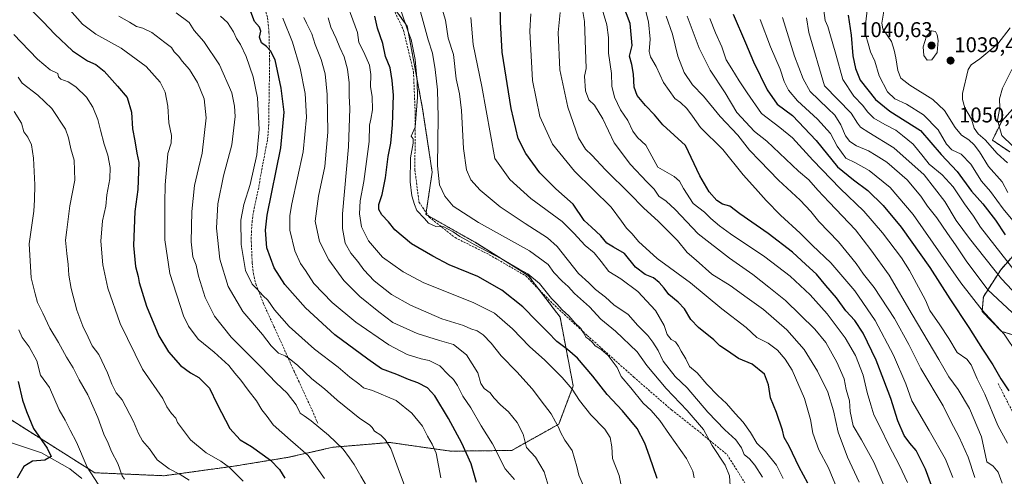
# Model space of a CAD drawing. Units: metres. Extents: x 542710 to 546140, y 4716996 to 4719333.
# Drawn here: x 543451 to 543913, y 4717719 to 4717933 of the extents above; entities that cross this region are included whole.
import ezdxf
from ezdxf.enums import TextEntityAlignment as Align

# ---------------------------------------------------------------- set-up
doc = ezdxf.new("R2010")
doc.units = ezdxf.units.M
doc.header["$MEASUREMENT"] = 0
doc.linetypes.add('TRAZOS', pattern=[0.75, 0.5, -0.25])
doc.linetypes.add('TRAZOSX2', pattern=[1.5, 1, -0.5])
for name, color, linetype, lineweight in [('Arbolado forestal', 92, 'TRAZOS', 0), ('Arbolado forestal CxS', 92, 'Continuous', 0), ('Carátula', 7, 'Continuous', 5), ('Corriente natural lineal', 142, 'Continuous', 13), ('Curva de nivel maestra', 36, 'Continuous', 30), ('Curva de nivel normal', 36, 'Continuous', 0), ('Matorral', 135, 'Continuous', 0), ('Matorral CxS', 135, 'Continuous', 0), ('Punto de cota en terreno', 7, 'Continuous', 0), ('Rótulo de punto de cota en terreno', 19, 'Continuous', 0), ('Senda', 19, 'TRAZOSX2', 0)]:
    doc.layers.add(name, color=color, linetype=linetype, lineweight=lineweight)
doc.styles.add('Arial', font='txt', dxfattribs={"height": 0.2})

# ---------------------------------------------------------------- blocks, each defined once
blk = doc.blocks.new('*U151')
at = {"layer": 'Arbolado forestal CxS', "color": 92, "linetype": 'Continuous', "lineweight": 0}
for points in [[(543446.28, 4717746, 846.25), (543486.52, 4717720.62, 855.44), (543519.03, 4717719.21, 863.33), (543551.96, 4717723.73, 870.72), (543577.31, 4717727.86, 876.99), (543598.21, 4717732.57, 883.93), (543614.31, 4717733.93, 887.78), (543619.54, 4717734.37, 889.12), (543624.87, 4717734.81, 890.21), (543653.52, 4717730.73, 897.55), (543682.1, 4717731.09, 907.45), (543704.17, 4717743.44, 915.17), (543710.91, 4717761.31, 920.46), (543704.74, 4717793.63, 929.01), (543689.86, 4717813.13, 929.58), (543664.86, 4717828.7, 930.78), (543641.81, 4717841.75, 930.21), (543644.77, 4717861.61, 933.72), (543640.27, 4717891.33, 931.52), (543633.07, 4717930.05, 930.38), (543610.57, 4717961.5, 926.64)], [(543925.59, 4717900.79, 1049.31), (543911.89, 4717885.45, 1045.67), (543907.54, 4717876.63, 1042.23), (543915.68, 4717871.08, 1042.74)], [(543925.91, 4717832.12, 1031.48), (543911.42, 4717815.86, 1015.44), (543903.3, 4717803.16, 1007.53), (543902.69, 4717796.31, 1004.43), (543911.78, 4717786.91, 1004.87), (543956.47, 4717773.67, 1018.66)]]:
    blk.add_polyline3d(points, dxfattribs=at)
blk = doc.blocks.new('*U183')
at = {"layer": 'Curva de nivel normal', "color": 36, "linetype": 'Continuous', "lineweight": 0}
blk.add_polyline3d([(543596.04, 4717933.97, 915), (543597.26, 4717929.6, 915), (543599.8, 4717924.37, 915), (543601.49, 4717920.07, 915), (543603.46, 4717915.74, 915), (543605.09, 4717909.96, 915), (543605.9, 4717903.46, 915), (543605.84, 4717897.47, 915), (543606.2, 4717891.5, 915), (543605.54, 4717873.52, 915), (543602.74, 4717842.05, 915), (543602.7, 4717835.24, 915), (543603.96, 4717828.27, 915), (543606.57, 4717823.55, 915), (543609.96, 4717819.7, 915), (543612.64, 4717815.83, 915), (543617.58, 4717810.62, 915), (543625.74, 4717804.17, 915), (543634.65, 4717799.16, 915), (543649.34, 4717792.87, 915), (543659.4, 4717789.75, 915), (543662.94, 4717788.18, 915), (543665.85, 4717787.16, 915), (543668.67, 4717785.31, 915), (543672.37, 4717781.35, 915), (543677.16, 4717775.48, 915), (543684.51, 4717767.98, 915), (543691.67, 4717759.94, 915), (543697.41, 4717752.3, 915), (543700.62, 4717748.22, 915), (543702.64, 4717744.44, 915), (543704.09, 4717742.06, 915), (543704.92, 4717739.66, 915), (543706.99, 4717735.97, 915), (543710.5, 4717731.11, 915), (543712.64, 4717723.6, 915), (543713.58, 4717719.45, 915), (543716.14, 4717713.44, 915)], dxfattribs=at)
blk = doc.blocks.new('*U190')
at = {"layer": 'Curva de nivel normal', "color": 36, "linetype": 'Continuous', "lineweight": 0}
blk.add_polyline3d([(543636.9, 4717945.62, 935), (543642.94, 4717923.63, 935), (543644.84, 4717917.46, 935), (543646.21, 4717909.74, 935), (543647.29, 4717900.22, 935), (543647.53, 4717887.35, 935), (543647.21, 4717864.56, 935), (543648.15, 4717855.73, 935), (543650.66, 4717850.33, 935), (543654.54, 4717845.68, 935), (543666.46, 4717837.98, 935), (543690.44, 4717824.64, 935), (543699.1, 4717818.27, 935), (543701.9, 4717814.56, 935), (543705.72, 4717810.54, 935), (543708.59, 4717808.03, 935), (543711.55, 4717804.76, 935), (543718.53, 4717798.41, 935), (543723.85, 4717792.6, 935), (543730.68, 4717786.97, 935), (543740.86, 4717777.34, 935), (543745.52, 4717770.85, 935), (543754.47, 4717760.06, 935), (543764.4, 4717749.75, 935), (543771.96, 4717740.88, 935), (543776.13, 4717733.46, 935), (543782.18, 4717724.18, 935), (543784.17, 4717719.24, 935), (543784.56, 4717714.47, 935)], dxfattribs=at)
blk = doc.blocks.new('*U198')
at = {"layer": 'Curva de nivel normal', "color": 36, "linetype": 'Continuous', "lineweight": 0}
blk.add_polyline3d([(543474.82, 4717937.77, 880), (543480.76, 4717931.04, 880), (543487.07, 4717926.35, 880), (543498.83, 4717919.78, 880), (543510.58, 4717911.2, 880), (543517.18, 4717903.81, 880), (543519.51, 4717899.14, 880), (543520.17, 4717895.79, 880), (543520.73, 4717892.62, 880), (543521.22, 4717884.76, 880), (543522.55, 4717878.76, 880), (543522.4, 4717875.15, 880), (543520.81, 4717870.3, 880), (543520.27, 4717864.64, 880), (543519.46, 4717855.63, 880), (543519.4, 4717847.18, 880), (543519.39, 4717829.89, 880), (543521.77, 4717814.07, 880), (543528.16, 4717794.2, 880), (543530.44, 4717789.39, 880), (543534.98, 4717783.25, 880), (543542.46, 4717777.24, 880), (543549.35, 4717770.9, 880), (543552.27, 4717767.3, 880), (543555.08, 4717764.06, 880), (543558.46, 4717759.42, 880), (543562.41, 4717754.31, 880), (543564.89, 4717750.18, 880), (543567.38, 4717747.02, 880), (543570.24, 4717743.1, 880), (543578.37, 4717735.96, 880), (543586.6, 4717728.76, 880), (543594.2, 4717717.93, 880)], dxfattribs=at)
blk = doc.blocks.new('*U199')
at = {"layer": 'Curva de nivel normal', "color": 36, "linetype": 'Continuous', "lineweight": 0}
blk.add_polyline3d([(543767.62, 4717718.21, 930), (543767.03, 4717721.41, 930), (543764.01, 4717727.35, 930), (543756.02, 4717738.61, 930), (543751.52, 4717745.18, 930), (543747.48, 4717749.88, 930), (543743.72, 4717753.32, 930), (543737.99, 4717760.39, 930), (543733.35, 4717765.83, 930), (543731.49, 4717769.94, 930), (543729.14, 4717773.1, 930), (543727.34, 4717775.54, 930), (543723.87, 4717778.53, 930), (543721.16, 4717780.14, 930), (543720, 4717781.65, 930), (543718.26, 4717783.29, 930), (543716.78, 4717784.26, 930), (543716.24, 4717785.6, 930), (543715.4, 4717786.7, 930), (543714.41, 4717788.29, 930), (543711.67, 4717790.96, 930), (543708.87, 4717794.19, 930), (543705.72, 4717797.04, 930), (543703.19, 4717799.84, 930), (543700.76, 4717802.41, 930), (543695.08, 4717809.4, 930), (543689.62, 4717813.94, 930), (543685.5, 4717816.16, 930), (543677.31, 4717820.96, 930), (543664.4, 4717827.71, 930), (543660.45, 4717830.1, 930), (543657.78, 4717831.42, 930), (543654.65, 4717833.63, 930), (543651.95, 4717834.97, 930), (543650.16, 4717835.96, 930), (543646.41, 4717836.09, 930), (543643.1, 4717837.74, 930), (543641.2, 4717839.84, 930), (543637.58, 4717843.57, 930), (543636.43, 4717846.45, 930), (543635.19, 4717850.51, 930), (543634.37, 4717857.02, 930), (543634.64, 4717868.38, 930), (543635.81, 4717875.22, 930), (543635.78, 4717877.22, 930), (543634.87, 4717878.46, 930), (543636.77, 4717882.77, 930), (543637.94, 4717896.83, 930), (543637.65, 4717904.07, 930), (543636.79, 4717914.49, 930), (543634.9, 4717923.9, 930), (543633.53, 4717927.47, 930), (543630.38, 4717936.58, 930)], dxfattribs=at)
blk = doc.blocks.new('*U211')
at = {"layer": 'Curva de nivel maestra', "color": 36, "linetype": 'Continuous', "lineweight": 30}
blk.add_polyline3d([(543750.34, 4717717.93, 925), (543746.62, 4717728.42, 925), (543744.56, 4717734.56, 925), (543740.87, 4717741.32, 925), (543733.96, 4717749.73, 925), (543726.9, 4717757.38, 925), (543720.14, 4717765.97, 925), (543712.92, 4717774.29, 925), (543708.31, 4717778.46, 925), (543703.16, 4717782.19, 925), (543698.97, 4717786.62, 925), (543693.88, 4717791.65, 925), (543687.26, 4717798.38, 925), (543677.47, 4717806.23, 925), (543666.22, 4717812.64, 925), (543652.78, 4717818.2, 925), (543645.1, 4717822.18, 925), (543635.03, 4717828.01, 925), (543627.26, 4717834.57, 925), (543624.26, 4717838.24, 925), (543621.12, 4717841.64, 925), (543619.69, 4717844.06, 925), (543619.77, 4717846.51, 925), (543621.3, 4717851.16, 925), (543622.92, 4717858.99, 925), (543624.18, 4717868.89, 925), (543625.32, 4717875.16, 925), (543626.18, 4717883.84, 925), (543626.57, 4717897.74, 925), (543625.96, 4717904.54, 925), (543625.07, 4717910.53, 925), (543622.82, 4717915.79, 925), (543621.64, 4717921.94, 925), (543619.1, 4717929.14, 925), (543617.9, 4717934.81, 925)], dxfattribs=at)
blk = doc.blocks.new('*U214')
at = {"layer": 'Curva de nivel maestra', "color": 36, "linetype": 'Continuous', "lineweight": 30}
blk.add_polyline3d([(543456.77, 4717937.54, 875), (543462.37, 4717932.05, 875), (543467.7, 4717926.26, 875), (543476.02, 4717918.45, 875), (543483.16, 4717913.77, 875), (543487, 4717912.06, 875), (543490.84, 4717908.94, 875), (543497.2, 4717901.94, 875), (543501.64, 4717896.7, 875), (543503.73, 4717889.79, 875), (543504.18, 4717881.92, 875), (543505.28, 4717876.33, 875), (543506.3, 4717870.51, 875), (543507.2, 4717866.11, 875), (543506.66, 4717853.44, 875), (543505.24, 4717843.14, 875), (543504.65, 4717827.18, 875), (543505.55, 4717817.41, 875), (543506.88, 4717812.69, 875), (543507.33, 4717809.82, 875), (543510.76, 4717798.74, 875), (543516.61, 4717784.91, 875), (543521.02, 4717777.28, 875), (543526.73, 4717770.86, 875), (543531.48, 4717767.41, 875), (543535.37, 4717765.35, 875), (543540.37, 4717760.35, 875), (543543.85, 4717752.82, 875), (543549.86, 4717741.44, 875), (543554.71, 4717736.09, 875), (543560.06, 4717732.86, 875), (543569, 4717726.52, 875), (543573.15, 4717722.07, 875), (543575.6, 4717718.15, 875)], dxfattribs=at)
blk = doc.blocks.new('5PATER')
at = {"layer": 'Carátula', "linetype": 'Continuous', "lineweight": 5}
h = blk.add_hatch(color=250, dxfattribs=at)
edge = h.paths.add_edge_path()
edge.add_ellipse((0, 0.01), major_axis=(-1.33, -1.34), ratio=0.999422, start_angle=0, end_angle=360)

msp = doc.modelspace()

# ---------------------------------------------------------------- linework, layer by layer
at = {"layer": 'Arbolado forestal', "color": 92, "linetype": 'TRAZOS', "lineweight": 0}
for points in [[(543694.91, 4717806.52, 929.38), (543689.86, 4717813.14, 929.58), (543664.86, 4717828.7, 930.78), (543642.97, 4717841.09, 930.19), (543641.81, 4717841.75, 930.21), (543641.94, 4717842.62, 930.43), (543644.77, 4717861.61, 933.72), (543640.27, 4717891.33, 931.52), (543633.07, 4717930.05, 930.38), (543625.36, 4717940.83, 928.64), (543617.38, 4717951.98, 927.69), (543615.76, 4717954.24, 927.37), (543610.57, 4717961.5, 926.64), (543589.37, 4717985.52, 925.03), (543576.8, 4717994.04, 924.41), (543576.75, 4717994.11, 924.43), (543559.15, 4718021.7, 923.55)], [(543694.91, 4717806.52, 929.38), (543689.86, 4717813.14, 929.58), (543664.86, 4717828.7, 930.78), (543642.97, 4717841.09, 930.19), (543641.81, 4717841.75, 930.21), (543641.94, 4717842.62, 930.43), (543644.77, 4717861.61, 933.72), (543640.27, 4717891.33, 931.52), (543633.07, 4717930.05, 930.38), (543625.36, 4717940.83, 928.64), (543617.38, 4717951.98, 927.69), (543615.76, 4717954.24, 927.37), (543610.57, 4717961.5, 926.64), (543589.37, 4717985.52, 925.03), (543576.8, 4717994.04, 924.41), (543576.75, 4717994.11, 924.43), (543559.15, 4718021.7, 923.55)], [(543925.59, 4717900.79, 1049.31), (543911.89, 4717885.45, 1045.67), (543907.54, 4717876.63, 1042.23), (543915.68, 4717871.08, 1042.74)], [(543925.91, 4717832.12, 1031.48), (543911.42, 4717815.86, 1015.44), (543903.3, 4717803.16, 1007.53), (543902.69, 4717796.31, 1004.43), (543911.78, 4717786.91, 1004.87), (543956.47, 4717773.67, 1018.66)], [(543446.28, 4717746.01, 846.25), (543486.51, 4717720.62, 855.44), (543519.03, 4717719.21, 863.33), (543551.96, 4717723.73, 870.72), (543577.31, 4717727.86, 876.99), (543598.21, 4717732.57, 883.93), (543614.31, 4717733.93, 887.78), (543619.53, 4717734.37, 889.12), (543624.87, 4717734.81, 890.21), (543653.52, 4717730.73, 897.55), (543682.1, 4717731.09, 907.45), (543704.17, 4717743.44, 915.17), (543710.91, 4717761.31, 920.46), (543704.74, 4717793.63, 929.01), (543694.91, 4717806.52, 929.38)], [(543446.28, 4717746.01, 846.25), (543486.51, 4717720.62, 855.44), (543519.03, 4717719.21, 863.33), (543551.96, 4717723.73, 870.72), (543577.31, 4717727.86, 876.99), (543598.21, 4717732.57, 883.93), (543614.31, 4717733.93, 887.78), (543619.53, 4717734.37, 889.12), (543624.87, 4717734.81, 890.21), (543653.52, 4717730.73, 897.55), (543682.1, 4717731.09, 907.45), (543704.17, 4717743.44, 915.17), (543710.91, 4717761.31, 920.46), (543704.74, 4717793.63, 929.01), (543694.91, 4717806.52, 929.38)]]:
    msp.add_polyline3d(points, dxfattribs=at)
at = {"layer": 'Arbolado forestal CxS', "color": 92, "linetype": 'Continuous', "lineweight": 0}
msp.add_polyline3d([(543610.57, 4717961.5, 926.64), (543633.07, 4717930.05, 930.38), (543640.27, 4717891.33, 931.52), (543644.77, 4717861.61, 933.72), (543641.81, 4717841.75, 930.21), (543664.86, 4717828.7, 930.78), (543689.86, 4717813.13, 929.58), (543704.74, 4717793.63, 929.01), (543710.91, 4717761.31, 920.46), (543704.17, 4717743.44, 915.17), (543682.1, 4717731.09, 907.45), (543653.52, 4717730.73, 897.55), (543624.87, 4717734.81, 890.21), (543619.54, 4717734.37, 889.12), (543614.31, 4717733.93, 887.78), (543598.21, 4717732.57, 883.93), (543577.31, 4717727.86, 876.99), (543551.96, 4717723.73, 870.72), (543519.03, 4717719.21, 863.33), (543486.52, 4717720.62, 855.44), (543446.28, 4717746, 846.25)], dxfattribs=at)
at = {"layer": 'Corriente natural lineal', "color": 142, "linetype": 'Continuous', "lineweight": 13}
msp.add_polyline3d([(543480.46, 4717717.98, 853.21), (543474.77, 4717722.46, 852.33), (543461.49, 4717729.92, 849.23), (543445.16, 4717735.5, 845.45)], dxfattribs=at)
at = {"layer": 'Curva de nivel maestra', "color": 36, "linetype": 'Continuous', "lineweight": 30}
for points in [[(543880.69, 4717709.97, 975), (543876.18, 4717722.28, 975), (543871.7, 4717731.01, 975), (543868.77, 4717734.5, 975), (543866.16, 4717738.14, 975), (543863.12, 4717745.01, 975), (543859.95, 4717755.42, 975), (543856.53, 4717764.09, 975), (543853.08, 4717773.42, 975), (543846.98, 4717786.08, 975), (543842.99, 4717792.07, 975), (543838.8, 4717796.52, 975), (543834.48, 4717802.72, 975), (543829.46, 4717808.52, 975), (543825.02, 4717813.82, 975), (543819.99, 4717818.3, 975), (543813.71, 4717824.05, 975), (543802.42, 4717832.85, 975), (543789.14, 4717842, 975), (543784.32, 4717845.61, 975), (543781.01, 4717846.65, 975), (543778.2, 4717848.28, 975), (543774.64, 4717852.34, 975), (543770.31, 4717859.9, 975), (543763.56, 4717874.08, 975), (543752.94, 4717883.76, 975), (543749.04, 4717888.47, 975), (543744.8, 4717892.94, 975), (543740.98, 4717897.61, 975), (543739.53, 4717901.46, 975), (543739.26, 4717907.5, 975), (543738.48, 4717912.05, 975), (543737.37, 4717915.99, 975), (543738.5, 4717921.05, 975), (543737.63, 4717931.31, 975), (543731.93, 4717946.38, 975)], [(543665.54, 4717716.07, 900), (543663.05, 4717724.79, 900), (543658.73, 4717734.5, 900), (543652.48, 4717746.08, 900), (543646.02, 4717756.68, 900), (543642.52, 4717760.5, 900), (543638.02, 4717762.82, 900), (543633.67, 4717764.38, 900), (543628.15, 4717766.75, 900), (543620.98, 4717769.33, 900), (543614.58, 4717773.85, 900), (543599.13, 4717785.34, 900), (543585.3, 4717797.92, 900), (543575.62, 4717808.92, 900), (543570.72, 4717816.71, 900), (543567.18, 4717826.08, 900), (543566.53, 4717834.33, 900), (543567.44, 4717841.41, 900), (543573.78, 4717873.07, 900), (543575.28, 4717889.68, 900), (543574, 4717900.98, 900), (543571.06, 4717914.24, 900), (543568.89, 4717918.45, 900), (543567.13, 4717920.53, 900), (543564.7, 4717922.3, 900), (543563.84, 4717924.88, 900), (543564.43, 4717927.75, 900), (543563.74, 4717929.65, 900), (543561.5, 4717932.3, 900), (543559.65, 4717936.74, 900)], [(543821, 4717715.71, 950), (543816.91, 4717723.29, 950), (543812.15, 4717733.08, 950), (543809.83, 4717737.17, 950), (543809.05, 4717740.56, 950), (543806.32, 4717748.84, 950), (543803.42, 4717755.78, 950), (543802.56, 4717761.9, 950), (543800.58, 4717766.92, 950), (543794.87, 4717771.54, 950), (543788.49, 4717774.16, 950), (543783.27, 4717777.86, 950), (543779.67, 4717780.13, 950), (543776.81, 4717783.01, 950), (543769.69, 4717788.74, 950), (543766.15, 4717792.47, 950), (543763.08, 4717797.45, 950), (543760.15, 4717800.65, 950), (543755.8, 4717804.16, 950), (543753.58, 4717807.16, 950), (543751.22, 4717809.93, 950), (543748.54, 4717812, 950), (543744.67, 4717813.59, 950), (543740.1, 4717817.02, 950), (543735.01, 4717823.43, 950), (543729.79, 4717826.43, 950), (543726.75, 4717828.37, 950), (543723.81, 4717831.78, 950), (543719.42, 4717835.74, 950), (543716.03, 4717839.01, 950), (543710.95, 4717846.6, 950), (543702.82, 4717853.81, 950), (543695.26, 4717861.25, 950), (543688.67, 4717870.32, 950), (543685.15, 4717877.46, 950), (543681.85, 4717891.49, 950), (543677.52, 4717917.82, 950), (543676.84, 4717932.19, 950), (543676.59, 4717940.78, 950)], [(543785.86, 4717935.67, 1000), (543791.68, 4717922.33, 1000), (543795.44, 4717913.43, 1000), (543801.88, 4717900.2, 1000), (543806.64, 4717893.56, 1000), (543813.72, 4717888.11, 1000), (543824.83, 4717876.42, 1000), (543834.8, 4717864.14, 1000), (543842.45, 4717858.06, 1000), (543849.05, 4717853.02, 1000), (543856.37, 4717845.94, 1000), (543864.75, 4717835.74, 1000), (543878.14, 4717816.82, 1000), (543887.55, 4717802.14, 1000), (543896.52, 4717788.81, 1000), (543902.92, 4717778.63, 1000), (543907.75, 4717771.25, 1000), (543911.47, 4717764.68, 1000), (543915.31, 4717759.05, 1000)], [(543839.85, 4717935.21, 1025), (543841.24, 4717925.92, 1025), (543842.08, 4717916.14, 1025), (543843.36, 4717910.25, 1025), (543845.52, 4717904.81, 1025), (543852.63, 4717895.68, 1025), (543859.47, 4717890.28, 1025), (543873.85, 4717881.17, 1025), (543883.45, 4717869.86, 1025), (543891.02, 4717861.95, 1025), (543897.71, 4717852.72, 1025), (543903, 4717846.83, 1025), (543908.94, 4717839.04, 1025), (543913.56, 4717832.22, 1025)], [(543450.55, 4717763.43, 850), (543452.65, 4717754.68, 850), (543454.43, 4717749.35, 850), (543457.69, 4717741.39, 850), (543464.2, 4717732.16, 850), (543466.1, 4717728.2, 850), (543463.08, 4717726.49, 850), (543457.34, 4717726.04, 850), (543453.16, 4717723.49, 850), (543450.03, 4717718.04, 850)]]:
    msp.add_polyline3d(points, dxfattribs=at)
at = {"layer": 'Curva de nivel normal', "color": 36, "linetype": 'Continuous', "lineweight": 0}
for points in [[(543602.64, 4717946.35, 920), (543609.74, 4717927.04, 920), (543610.29, 4717922.47, 920), (543612.69, 4717917.83, 920), (543615.4, 4717911.79, 920), (543616.03, 4717907.37, 920), (543615.86, 4717901.59, 920), (543616.54, 4717897.17, 920), (543616.75, 4717890.84, 920), (543616.02, 4717886.43, 920), (543615.31, 4717883.62, 920), (543615.27, 4717875.93, 920), (543612.76, 4717857.3, 920), (543611.03, 4717848.11, 920), (543610.7, 4717842.09, 920), (543611.69, 4717836.01, 920), (543614.85, 4717829.4, 920), (543621.4, 4717821.71, 920), (543631.23, 4717814.88, 920), (543640.92, 4717809.67, 920), (543664.04, 4717800.44, 920), (543674.02, 4717795.48, 920), (543682.5, 4717788.13, 920), (543690.46, 4717779.82, 920), (543697.55, 4717773.44, 920), (543705.76, 4717765.34, 920), (543710.42, 4717759.82, 920), (543713.86, 4717754.48, 920), (543719.21, 4717747.71, 920), (543725.67, 4717741.09, 920), (543728.19, 4717737.22, 920), (543729.04, 4717732.78, 920), (543729.32, 4717727.26, 920), (543732.52, 4717719.35, 920), (543733.74, 4717713.1, 920)], [(543648.44, 4717941.18, 940), (543650.94, 4717932.86, 940), (543652.33, 4717924.52, 940), (543654.76, 4717916.74, 940), (543656, 4717905.4, 940), (543657.62, 4717898.35, 940), (543658.5, 4717890.53, 940), (543659.4, 4717872.7, 940), (543660.85, 4717862.77, 940), (543662.88, 4717858.08, 940), (543667.2, 4717853.23, 940), (543676.65, 4717845.38, 940), (543688.4, 4717837.53, 940), (543698.92, 4717830.75, 940), (543703.36, 4717826.68, 940), (543713.46, 4717814.11, 940), (543718.24, 4717809.66, 940), (543721.37, 4717806.58, 940), (543726.09, 4717802.97, 940), (543729.9, 4717799.42, 940), (543736.63, 4717794.84, 940), (543741.23, 4717789.76, 940), (543745.95, 4717785, 940), (543748.24, 4717781.86, 940), (543750.77, 4717778.02, 940), (543753.13, 4717772.99, 940), (543758.66, 4717765.84, 940), (543764.4, 4717760.39, 940), (543774.04, 4717748.96, 940), (543782.01, 4717740.72, 940), (543787.11, 4717736.09, 940), (543789.82, 4717732.23, 940), (543791.16, 4717729.16, 940), (543793.58, 4717727.07, 940), (543796.06, 4717724.21, 940), (543799.76, 4717718.58, 940)], [(543849.33, 4717941.65, 1030), (543848.18, 4717932.17, 1030), (543848.14, 4717925.66, 1030), (543849.32, 4717921.92, 1030), (543850.4, 4717918.07, 1030), (543852.34, 4717913.6, 1030), (543854.49, 4717906.85, 1030), (543858.34, 4717899.24, 1030), (543861.76, 4717896.06, 1030), (543867.29, 4717893.54, 1030), (543875.28, 4717888.51, 1030), (543882.16, 4717881.4, 1030), (543886.05, 4717874.76, 1030), (543888.52, 4717872.07, 1030), (543892.83, 4717869.98, 1030), (543897.36, 4717865.37, 1030), (543902.39, 4717857.4, 1030), (543906.59, 4717852.6, 1030), (543912.6, 4717844.39, 1030), (543921.85, 4717833.33, 1030)], [(543845.1, 4717716.15, 960), (543839.52, 4717727.91, 960), (543835.13, 4717739.65, 960), (543833.04, 4717749.73, 960), (543830.31, 4717758.42, 960), (543825.52, 4717768.2, 960), (543819.24, 4717778.41, 960), (543811.07, 4717787.73, 960), (543800.2, 4717797.23, 960), (543792.48, 4717802.73, 960), (543784.58, 4717808.51, 960), (543775.93, 4717813.73, 960), (543768.62, 4717820.27, 960), (543764.33, 4717823.98, 960), (543759.85, 4717829.5, 960), (543750.88, 4717838.54, 960), (543743.94, 4717844.86, 960), (543737.46, 4717851.52, 960), (543726.1, 4717862.69, 960), (543719.65, 4717869.63, 960), (543716.69, 4717872.34, 960), (543713.44, 4717877.76, 960), (543708.45, 4717892.09, 960), (543704.66, 4717909.66, 960), (543703.84, 4717927.17, 960), (543704.8, 4717936.46, 960)], [(543857.16, 4717713.24, 965), (543851.95, 4717725.59, 965), (543846.11, 4717736.08, 965), (543842.17, 4717742.56, 965), (543840.81, 4717749.31, 965), (543840.43, 4717754.36, 965), (543838.94, 4717759.62, 965), (543837.96, 4717764.72, 965), (543834.62, 4717772.48, 965), (543829.35, 4717781.64, 965), (543824.2, 4717788.04, 965), (543810.5, 4717801.45, 965), (543802.65, 4717807.59, 965), (543795.23, 4717813.56, 965), (543784.16, 4717821.2, 965), (543769.56, 4717832.63, 965), (543758.77, 4717844.12, 965), (543754.47, 4717848.04, 965), (543751.03, 4717850.3, 965), (543748.92, 4717853.68, 965), (543745.49, 4717857.09, 965), (543737.86, 4717865.18, 965), (543730.08, 4717875.4, 965), (543724.74, 4717886.67, 965), (543720.92, 4717893.06, 965), (543718.22, 4717895.48, 965), (543716.62, 4717899.76, 965), (543716.2, 4717906.68, 965), (543716.98, 4717910.29, 965), (543716.14, 4717932.31, 965), (543715.19, 4717938.88, 965)], [(543867.77, 4717716.01, 970), (543863.94, 4717724.09, 970), (543858.94, 4717733.54, 970), (543855.11, 4717741.72, 970), (543851.85, 4717747.77, 970), (543850.52, 4717752.45, 970), (543848.76, 4717758.32, 970), (543846.95, 4717766.39, 970), (543843.33, 4717775.56, 970), (543838.5, 4717783.96, 970), (543830.03, 4717795.17, 970), (543822.04, 4717804.06, 970), (543812.71, 4717812.8, 970), (543800.85, 4717821.92, 970), (543784.73, 4717832.61, 970), (543779.58, 4717836.51, 970), (543775.5, 4717839.85, 970), (543772.55, 4717842.81, 970), (543767.25, 4717846.85, 970), (543762.7, 4717853.9, 970), (543760.79, 4717857.38, 970), (543758.32, 4717859.57, 970), (543750.67, 4717863.99, 970), (543745.02, 4717874.28, 970), (543741.08, 4717877.86, 970), (543738.87, 4717880.81, 970), (543736.51, 4717885.85, 970), (543733.16, 4717890.82, 970), (543730.22, 4717896.86, 970), (543728.99, 4717901.97, 970), (543728.9, 4717907.87, 970), (543727.39, 4717917.37, 970), (543727.39, 4717924.7, 970), (543726.64, 4717930.72, 970), (543724.43, 4717938.11, 970)], [(543888.97, 4717718.43, 980), (543885.48, 4717726.94, 980), (543877.82, 4717740.45, 980), (543869.75, 4717754.32, 980), (543867, 4717762.34, 980), (543861.21, 4717775.71, 980), (543852.57, 4717791.96, 980), (543843.08, 4717805.94, 980), (543831.68, 4717819.02, 980), (543823.17, 4717827.17, 980), (543817.39, 4717832.97, 980), (543808.12, 4717841.45, 980), (543801.34, 4717848.28, 980), (543796.46, 4717853.92, 980), (543790.65, 4717860.34, 980), (543781.02, 4717872.27, 980), (543770.61, 4717882.58, 980), (543766.94, 4717887.93, 980), (543764.28, 4717891.53, 980), (543761.28, 4717894.25, 980), (543758.57, 4717896.21, 980), (543753.23, 4717903.73, 980), (543749.75, 4717911.16, 980), (543747.16, 4717915.66, 980), (543746.59, 4717918.23, 980), (543746.99, 4717924, 980), (543746.27, 4717932.07, 980), (543744.83, 4717937.6, 980)], [(543828.49, 4717937.41, 1020), (543829.04, 4717932.72, 1020), (543830.33, 4717930, 1020), (543831.3, 4717926.62, 1020), (543834.02, 4717917.01, 1020), (543837.32, 4717905.06, 1020), (543842.51, 4717897.23, 1020), (543846.78, 4717892.86, 1020), (543848.88, 4717889.87, 1020), (543851.92, 4717886.91, 1020), (543857.1, 4717883.93, 1020), (543862.25, 4717881.36, 1020), (543865.43, 4717878.75, 1020), (543870.35, 4717874.79, 1020), (543875.09, 4717869, 1020), (543877.89, 4717865.38, 1020), (543884.01, 4717860.33, 1020), (543889.06, 4717854.74, 1020), (543894.41, 4717846.73, 1020), (543898.62, 4717841, 1020), (543901.93, 4717835.86, 1020), (543918.25, 4717815.01, 1020)], [(543856.7, 4717938.02, 1035), (543855.73, 4717931.52, 1035), (543856.19, 4717928.84, 1035), (543860.18, 4717922.83, 1035), (543861.46, 4717918.86, 1035), (543862.23, 4717915.23, 1035), (543863.19, 4717909.26, 1035), (543864.53, 4717905.75, 1035), (543868.8, 4717902.37, 1035), (543879.52, 4717895.74, 1035), (543885.02, 4717890.52, 1035), (543890.03, 4717882.52, 1035), (543893.07, 4717878.94, 1035), (543896.47, 4717876.75, 1035), (543899.04, 4717874.44, 1035), (543901.4, 4717871.14, 1035), (543905.67, 4717864.19, 1035), (543912.16, 4717857.14, 1035), (543914.73, 4717852.02, 1035)], [(543613.89, 4717714.51, 885), (543611.24, 4717718.98, 885), (543608.22, 4717724.54, 885), (543605.98, 4717727.63, 885), (543602.95, 4717731.64, 885), (543596.14, 4717738.24, 885), (543588.08, 4717744.93, 885), (543584.76, 4717747.31, 885), (543582.86, 4717748.59, 885), (543581.02, 4717752.41, 885), (543576.69, 4717757.88, 885), (543571.52, 4717762.84, 885), (543564.53, 4717770.17, 885), (543550.52, 4717784.23, 885), (543542.69, 4717794.03, 885), (543538.36, 4717802.75, 885), (543535.21, 4717812.75, 885), (543534.1, 4717818.01, 885), (543532.57, 4717821.93, 885), (543531.79, 4717828.92, 885), (543532, 4717843.22, 885), (543533.31, 4717855.41, 885), (543535.18, 4717863.29, 885), (543536.95, 4717870.58, 885), (543538.69, 4717887.16, 885), (543537.76, 4717895.96, 885), (543534.76, 4717903.7, 885), (543530.92, 4717909.76, 885), (543527.56, 4717913.67, 885), (543525.99, 4717915.82, 885), (543523.74, 4717918.02, 885), (543522.45, 4717920.03, 885), (543519.41, 4717922.38, 885), (543513.25, 4717927.1, 885), (543509, 4717929.16, 885), (543506.1, 4717929.94, 885), (543502.73, 4717932.02, 885), (543497.75, 4717934.7, 885)], [(543632.58, 4717712.57, 890), (543629.85, 4717719.6, 890), (543625.36, 4717732.05, 890), (543622.77, 4717736.18, 890), (543620.64, 4717738.24, 890), (543617.68, 4717740.11, 890), (543616.56, 4717741.83, 890), (543615.32, 4717743.03, 890), (543610.87, 4717746.06, 890), (543600.24, 4717754.61, 890), (543594.26, 4717759.91, 890), (543588.32, 4717764.65, 890), (543581.54, 4717771.1, 890), (543577.83, 4717774.01, 890), (543575.86, 4717775.38, 890), (543572.68, 4717776.66, 890), (543569.19, 4717780.17, 890), (543565.18, 4717785.51, 890), (543556.01, 4717796.32, 890), (543549, 4717807.97, 890), (543545.17, 4717820.8, 890), (543543.56, 4717835.32, 890), (543544.28, 4717846.76, 890), (543546.89, 4717859.91, 890), (543550.73, 4717874.37, 890), (543552.39, 4717887.74, 890), (543552.08, 4717892.57, 890), (543550.75, 4717898.84, 890), (543545.04, 4717912, 890), (543537.67, 4717922.96, 890), (543533.14, 4717928.09, 890), (543530.81, 4717931.76, 890), (543524.68, 4717936.35, 890)], [(543648.83, 4717718.17, 895), (543646.56, 4717729.86, 895), (543644.8, 4717734.02, 895), (543642.54, 4717737.83, 895), (543640.17, 4717742.46, 895), (543635.23, 4717748.54, 895), (543627.82, 4717754.47, 895), (543616.82, 4717759.19, 895), (543612.6, 4717760.44, 895), (543610.32, 4717762.35, 895), (543606.18, 4717765.5, 895), (543600.71, 4717770.2, 895), (543589.63, 4717778.61, 895), (543577.72, 4717789.19, 895), (543570.88, 4717797.05, 895), (543567.7, 4717801.5, 895), (543565.5, 4717803.67, 895), (543562.58, 4717806.88, 895), (543560.38, 4717809.01, 895), (543557.26, 4717815.56, 895), (543555.12, 4717827.75, 895), (543555.03, 4717839.13, 895), (543556.35, 4717846.5, 895), (543559.32, 4717855.75, 895), (543562.49, 4717869.79, 895), (543563.65, 4717881.61, 895), (543562.89, 4717896.47, 895), (543560.83, 4717906.26, 895), (543557.56, 4717915.83, 895), (543554.79, 4717921.52, 895), (543552.98, 4717924.3, 895), (543551.52, 4717927.47, 895), (543548.8, 4717931.76, 895), (543545.48, 4717934.77, 895)], [(543683.4, 4717717.39, 905), (543678.94, 4717722.53, 905), (543673.01, 4717734.23, 905), (543667.71, 4717742.69, 905), (543662.83, 4717751.11, 905), (543659.11, 4717756.5, 905), (543656.62, 4717761.52, 905), (543654.7, 4717764.4, 905), (543652.33, 4717766.71, 905), (543648.41, 4717770.83, 905), (543643.38, 4717773.26, 905), (543639.52, 4717774.1, 905), (543632.99, 4717776.12, 905), (543624.5, 4717780.63, 905), (543608.96, 4717791.22, 905), (543597.84, 4717800.41, 905), (543589.25, 4717809.41, 905), (543585.35, 4717815.44, 905), (543582.93, 4717818.81, 905), (543580.42, 4717824.72, 905), (543578.06, 4717834.36, 905), (543577.98, 4717841.34, 905), (543578.88, 4717846.74, 905), (543584.19, 4717871.21, 905), (543585.83, 4717887.4, 905), (543585.12, 4717898.47, 905), (543582.9, 4717910.43, 905), (543579.28, 4717922.57, 905), (543574.77, 4717933.9, 905)], [(543584.58, 4717934.1, 910), (543585.88, 4717931.44, 910), (543588.33, 4717926.44, 910), (543589.82, 4717921.41, 910), (543592.64, 4717914.4, 910), (543594.6, 4717907.72, 910), (543595.58, 4717897.98, 910), (543595.88, 4717880.38, 910), (543594.41, 4717864.33, 910), (543591.39, 4717850.42, 910), (543589.94, 4717838.55, 910), (543591.88, 4717829.11, 910), (543596.27, 4717820.47, 910), (543603.26, 4717810.79, 910), (543610.82, 4717803.22, 910), (543619.67, 4717796.04, 910), (543626.34, 4717791.13, 910), (543637.75, 4717785.96, 910), (543648.17, 4717782.68, 910), (543654.81, 4717780.76, 910), (543660.83, 4717776, 910), (543666.12, 4717767.49, 910), (543667.63, 4717762.48, 910), (543669.21, 4717760.09, 910), (543671.98, 4717758.09, 910), (543673.63, 4717755.77, 910), (543676.82, 4717752.41, 910), (543680.51, 4717749.16, 910), (543684.55, 4717744.2, 910), (543687.37, 4717738.7, 910), (543689.08, 4717732.41, 910), (543693.3, 4717727.96, 910), (543697.31, 4717720.98, 910), (543699.58, 4717713.24, 910)], [(543662.96, 4717934.17, 945), (543664.06, 4717921.46, 945), (543668.12, 4717901.86, 945), (543674.14, 4717868.08, 945), (543681.11, 4717858.15, 945), (543691.06, 4717849.18, 945), (543705.76, 4717838.4, 945), (543711.19, 4717832.94, 945), (543716.52, 4717827.15, 945), (543720.7, 4717823.71, 945), (543724.1, 4717819.78, 945), (543727.55, 4717814.96, 945), (543733.18, 4717811.5, 945), (543741.23, 4717805.6, 945), (543749.49, 4717796.66, 945), (543753.53, 4717789.74, 945), (543754.96, 4717785.46, 945), (543756.79, 4717783.15, 945), (543758.84, 4717781.96, 945), (543760.37, 4717779.98, 945), (543761.48, 4717777.72, 945), (543763.71, 4717774.09, 945), (543765.49, 4717770.44, 945), (543768.99, 4717767.48, 945), (543773.66, 4717762.15, 945), (543778.73, 4717756.83, 945), (543782.82, 4717753.09, 945), (543786.82, 4717748.48, 945), (543790.7, 4717744.39, 945), (543794.14, 4717739.56, 945), (543796.96, 4717734.51, 945), (543801.05, 4717730.55, 945), (543806.19, 4717724.23, 945), (543809.35, 4717717.98, 945)], [(543834.73, 4717713, 955), (543830.67, 4717722.88, 955), (543826.07, 4717731.32, 955), (543823.25, 4717739.26, 955), (543822.2, 4717745.54, 955), (543819.46, 4717755.47, 955), (543813.63, 4717768.7, 955), (543810.31, 4717773.94, 955), (543806.74, 4717778.07, 955), (543802.38, 4717781.37, 955), (543797.06, 4717784.13, 955), (543792.04, 4717788.82, 955), (543780.55, 4717797.53, 955), (543765.91, 4717809.63, 955), (543750.33, 4717821.16, 955), (543741.56, 4717829.12, 955), (543738.55, 4717832.62, 955), (543735.87, 4717835.28, 955), (543733.6, 4717838.62, 955), (543728.73, 4717845.18, 955), (543711.45, 4717862.14, 955), (543701.16, 4717874.74, 955), (543695.21, 4717887.77, 955), (543691.76, 4717904.66, 955), (543690.55, 4717927.74, 955), (543691.02, 4717935.9, 955)], [(543754.5, 4717934.72, 985), (543757.42, 4717926.4, 985), (543759.98, 4717915.96, 985), (543763.02, 4717908.33, 985), (543766.92, 4717902.56, 985), (543771.96, 4717897.28, 985), (543779.87, 4717887.65, 985), (543788.1, 4717878.96, 985), (543793.59, 4717871.9, 985), (543798.52, 4717866.89, 985), (543807.14, 4717857.88, 985), (543817.39, 4717848.45, 985), (543822.37, 4717843.13, 985), (543826.07, 4717838.53, 985), (543835.36, 4717828.9, 985), (543843.56, 4717818.73, 985), (543847.02, 4717813.82, 985), (543852.03, 4717807.44, 985), (543861.64, 4717792.91, 985), (543868.38, 4717780.82, 985), (543873.99, 4717769.52, 985), (543884.36, 4717752.03, 985), (543887.86, 4717745.04, 985), (543891.95, 4717737.3, 985), (543896.14, 4717727.98, 985), (543899.35, 4717718.42, 985)], [(543764.4, 4717934.77, 990), (543770, 4717919.69, 990), (543775.22, 4717909.39, 990), (543782.18, 4717898.88, 990), (543787.69, 4717889.58, 990), (543795.98, 4717880.65, 990), (543801.67, 4717876.21, 990), (543816.63, 4717862.08, 990), (543821.39, 4717858.05, 990), (543825.59, 4717853.1, 990), (543831.04, 4717847.57, 990), (543843.29, 4717834.49, 990), (543850.5, 4717825.23, 990), (543859.13, 4717813.29, 990), (543869.88, 4717794.8, 990), (543882.4, 4717773.73, 990), (543887.11, 4717765.66, 990), (543891.54, 4717759.73, 990), (543896.82, 4717750.76, 990), (543902.46, 4717737.42, 990), (543904.96, 4717725.68, 990), (543907.96, 4717723.64, 990), (543910.2, 4717720.96, 990), (543912.17, 4717715.66, 990)], [(543775.03, 4717933.67, 995), (543777.58, 4717926.89, 995), (543780.69, 4717920.34, 995), (543782.59, 4717914.24, 995), (543785.35, 4717910, 995), (543788.68, 4717904.47, 995), (543792.51, 4717898.76, 995), (543799.3, 4717889.16, 995), (543807.84, 4717882.58, 995), (543813.73, 4717877.64, 995), (543823.24, 4717867.24, 995), (543836.2, 4717853.93, 995), (543847.2, 4717843.25, 995), (543856.02, 4717833.18, 995), (543864.88, 4717821.41, 995), (543868.69, 4717815.52, 995), (543876.17, 4717801.5, 995), (543878.18, 4717796.68, 995), (543882.83, 4717790, 995), (543887.14, 4717783.58, 995), (543891.04, 4717776.99, 995), (543895.56, 4717773.91, 995), (543897.63, 4717771.31, 995), (543900.43, 4717764.72, 995), (543903.98, 4717757.4, 995), (543910.1, 4717742.8, 995), (543914.59, 4717734.43, 995)], [(543798.58, 4717933.21, 1005), (543803.43, 4717920.43, 1005), (543807.96, 4717909.88, 1005), (543809.83, 4717904.17, 1005), (543811.86, 4717900.07, 1005), (543816.07, 4717895.02, 1005), (543825.42, 4717886.44, 1005), (543831.63, 4717879.68, 1005), (543834.77, 4717873.82, 1005), (543838.76, 4717868.11, 1005), (543843.33, 4717866.06, 1005), (543849.77, 4717862.41, 1005), (543859.53, 4717854.44, 1005), (543870.41, 4717841.74, 1005), (543892.74, 4717809.7, 1005), (543902.71, 4717796.88, 1005), (543913.07, 4717785.55, 1005), (543919.08, 4717776.61, 1005)], [(543916.73, 4717795.73, 1010), (543912.29, 4717800, 1010), (543905.41, 4717806.39, 1010), (543895.25, 4717820.01, 1010), (543890.28, 4717827.47, 1010), (543886.43, 4717832.77, 1010), (543881.49, 4717840.16, 1010), (543877.12, 4717845.7, 1010), (543874.01, 4717850.34, 1010), (543867.54, 4717858.03, 1010), (543858.03, 4717866.23, 1010), (543853, 4717869.5, 1010), (543849.43, 4717871.64, 1010), (543843.73, 4717873.97, 1010), (543840.65, 4717875.96, 1010), (543838.68, 4717878.66, 1010), (543836.48, 4717883.8, 1010), (543833.68, 4717888.33, 1010), (543830.31, 4717891.47, 1010), (543822.07, 4717899.39, 1010), (543818.81, 4717905.35, 1010), (543814.63, 4717916, 1010), (543809.14, 4717934.13, 1010)], [(543820.33, 4717933.94, 1015), (543821.47, 4717927.11, 1015), (543828.71, 4717902.07, 1015), (543841.33, 4717889.29, 1015), (543844.24, 4717884.53, 1015), (543845.69, 4717882.74, 1015), (543849.55, 4717880.22, 1015), (543861.22, 4717872.96, 1015), (543875.5, 4717860.3, 1015), (543885.18, 4717847.89, 1015), (543890.47, 4717838.95, 1015), (543896.84, 4717830.52, 1015), (543911.75, 4717811.58, 1015), (543922.03, 4717800.84, 1015)], [(543876.87, 4717914.14, 1040), (543879.14, 4717914.34, 1040), (543881.59, 4717917.67, 1040), (543882.13, 4717923.38, 1040), (543881.65, 4717926.07, 1040), (543880.78, 4717927.53, 1040), (543879.03, 4717927.92, 1040), (543876.54, 4717925.45, 1040), (543875.04, 4717920.4, 1040), (543875.36, 4717916.34, 1040), (543876.87, 4717914.14, 1040)], [(543915.92, 4717929.33, 1040), (543910.08, 4717921.74, 1040), (543901.59, 4717914.79, 1040), (543897.61, 4717912, 1040), (543896.15, 4717909.8, 1040), (543893.48, 4717898.52, 1040), (543893.43, 4717895.7, 1040), (543894.58, 4717891.85, 1040), (543897.73, 4717886.39, 1040), (543898.95, 4717882.22, 1040), (543900.84, 4717879.58, 1040), (543904.1, 4717876.84, 1040), (543909.74, 4717870.29, 1040), (543914.68, 4717866.02, 1040)], [(543556.06, 4717716.7, 870), (543549.72, 4717723.03, 870), (543545.57, 4717726.11, 870), (543538.73, 4717729.96, 870), (543531.48, 4717736.02, 870), (543525.27, 4717744.17, 870), (543524.59, 4717746.28, 870), (543522.46, 4717748.36, 870), (543520.28, 4717751.5, 870), (543518.4, 4717755.47, 870), (543508.88, 4717769.19, 870), (543498.38, 4717790.68, 870), (543492.63, 4717807.16, 870), (543490.27, 4717818.08, 870), (543489.38, 4717829.27, 870), (543490.14, 4717838.85, 870), (543491.69, 4717845.6, 870), (543492.24, 4717850.94, 870), (543493.61, 4717858.4, 870), (543493.78, 4717863.78, 870), (543492.56, 4717869.62, 870), (543490.86, 4717874.76, 870), (543489.12, 4717881.38, 870), (543487.97, 4717886.25, 870), (543485.56, 4717892.17, 870), (543482.57, 4717896.85, 870), (543477.6, 4717901.63, 870), (543474.07, 4717903.98, 870), (543470.64, 4717905.24, 870), (543469.57, 4717906.28, 870), (543469.18, 4717907.91, 870), (543465.6, 4717909.68, 870), (543459.63, 4717914.58, 870), (543452.02, 4717922.63, 870), (543448.5, 4717926.12, 870)], [(543916.61, 4717909.74, 1045), (543912.25, 4717901.04, 1045), (543910.91, 4717895.96, 1045), (543911, 4717891.78, 1045), (543909.94, 4717886.04, 1045), (543911.88, 4717878.78, 1045), (543916.88, 4717873.94, 1045)], [(543530.77, 4717717.17, 865), (543526.55, 4717719.86, 865), (543521.46, 4717722.48, 865), (543515.75, 4717726.66, 865), (543512.11, 4717731.78, 865), (543508.96, 4717735.61, 865), (543506.99, 4717738.98, 865), (543504.68, 4717744.58, 865), (543499.42, 4717754.81, 865), (543496.59, 4717758.17, 865), (543494.44, 4717762.12, 865), (543492.54, 4717767.49, 865), (543488.45, 4717776.13, 865), (543485.28, 4717780.14, 865), (543483.44, 4717784.25, 865), (543480.85, 4717789.42, 865), (543478.09, 4717796.92, 865), (543475.46, 4717806.97, 865), (543474.32, 4717813.31, 865), (543474.04, 4717818.3, 865), (543473.33, 4717823.49, 865), (543473.09, 4717826.66, 865), (543472.73, 4717829.69, 865), (543473.47, 4717834.52, 865), (543474.75, 4717845.87, 865), (543477.18, 4717857.78, 865), (543476.83, 4717867.26, 865), (543475.22, 4717872.6, 865), (543474.14, 4717877.78, 865), (543472.77, 4717881.77, 865), (543466.43, 4717891.45, 865), (543459.87, 4717897.76, 865), (543452.44, 4717903.38, 865), (543450.64, 4717906.14, 865)], [(543448.76, 4717890.07, 860), (543452.17, 4717884.56, 860), (543453.28, 4717880.5, 860), (543455.13, 4717878.06, 860), (543456.9, 4717874.38, 860), (543457.72, 4717868.11, 860), (543458.35, 4717855.64, 860), (543458.16, 4717848.69, 860), (543457.86, 4717843.28, 860), (543455.79, 4717828.05, 860), (543456.75, 4717812.09, 860), (543458.56, 4717804.53, 860), (543459.71, 4717800.45, 860), (543462.15, 4717795.5, 860), (543465.44, 4717788.41, 860), (543469.52, 4717781.75, 860), (543473.28, 4717774.76, 860), (543476.41, 4717769.79, 860), (543479.12, 4717764.22, 860), (543483.21, 4717757.09, 860), (543488.01, 4717746.61, 860), (543490.78, 4717738.76, 860), (543492.8, 4717734.44, 860), (543494.29, 4717730.6, 860), (543497.37, 4717724.88, 860), (543499.4, 4717719.15, 860), (543500.51, 4717717.68, 860)], [(543450.93, 4717787.68, 855), (543452.45, 4717784.1, 855), (543455.8, 4717779.62, 855), (543459.37, 4717773.18, 855), (543461.1, 4717766.4, 855), (543465.28, 4717760.67, 855), (543469.81, 4717750.14, 855), (543472.6, 4717745.3, 855), (543474.99, 4717740.52, 855), (543478, 4717734.94, 855), (543482.96, 4717723.19, 855), (543488.05, 4717715.28, 855)]]:
    msp.add_polyline3d(points, dxfattribs=at)
at = {"layer": 'Matorral', "color": 135, "linetype": 'Continuous', "lineweight": 0}
for points in [[(543925.59, 4717900.79, 1049.31), (543911.89, 4717885.45, 1045.67), (543907.54, 4717876.63, 1042.23), (543915.68, 4717871.08, 1042.74)], [(543925.91, 4717832.12, 1031.48), (543911.42, 4717815.86, 1015.44), (543903.3, 4717803.16, 1007.53), (543902.69, 4717796.31, 1004.43), (543911.78, 4717786.91, 1004.87), (543956.47, 4717773.67, 1018.66)]]:
    msp.add_polyline3d(points, dxfattribs=at)
at = {"layer": 'Matorral CxS', "color": 135, "linetype": 'Continuous', "lineweight": 0}
for points in [[(543915.68, 4717871.08, 1042.74), (543907.54, 4717876.63, 1042.23), (543911.89, 4717885.45, 1045.67), (543925.59, 4717900.79, 1049.31)], [(543956.47, 4717773.67, 1018.66), (543911.78, 4717786.91, 1004.87), (543902.69, 4717796.31, 1004.43), (543903.3, 4717803.16, 1007.53), (543911.42, 4717815.86, 1015.44), (543925.91, 4717832.12, 1031.48)]]:
    msp.add_polyline3d(points, dxfattribs=at)
at = {"layer": 'Senda', "color": 19, "linetype": 'TRAZOSX2', "lineweight": 0}
for points in [[(543560.31, 4717950.93, 903.17), (543563.26, 4717946.03, 902.96), (543565.48, 4717941.06, 902.52), (543567.6, 4717933.97, 901.98), (543568.22, 4717927.11, 901.04), (543568.54, 4717914.06, 899.02), (543568.05, 4717882.55, 896.94), (543567.5, 4717876.7, 896.84), (543564.09, 4717858.8, 896.52), (543563.38, 4717854.22, 896.95), (543561.06, 4717843.74, 897.58), (543560.35, 4717838.79, 897.29), (543559.98, 4717834.06, 897.09), (543559.9, 4717829.1, 896.83), (543560.36, 4717819.02, 896.14), (543560.89, 4717814.06, 895.66), (543562.05, 4717809.18, 895.37), (543565.69, 4717799.83, 894.1), (543570.56, 4717789.27, 892.42), (543579.97, 4717768.3, 888.46), (543582.05, 4717763.79, 887.87), (543588.49, 4717749.9, 886.02), (543590.64, 4717744.79, 885.37), (543591.41, 4717743.58, 885.23)], [(543624.79, 4717942.04, 928.67), (543631.35, 4717928.07, 929.21), (543636.01, 4717908.6, 929.78), (543636.85, 4717887.65, 930.1), (543636.64, 4717862.67, 930.3), (543638.55, 4717847.64, 930.33), (543643.41, 4717840.44, 930.11), (543655.48, 4717830.92, 929.63), (543671.57, 4717822.88, 929.49), (543688.71, 4717812.93, 929.44), (543701.2, 4717800.02, 929.67), (543717.5, 4717784.99, 930.03), (543739.3, 4717765.51, 931.03), (543757.08, 4717750.06, 932.59), (543769.14, 4717740.54, 934.56), (543783.11, 4717729.11, 935.88), (543791.37, 4717715.98, 936.84)], [(543910.25, 4717762.43, 998.73), (543918.72, 4717745.71, 998.65)]]:
    msp.add_polyline3d(points, dxfattribs=at)

# ---------------------------------------------------------------- block references
at = {"layer": 'Arbolado forestal CxS', "color": 92, "linetype": 'Continuous', "lineweight": 0}
msp.add_blockref('*U151', (0, 0), dxfattribs=at)
at = {"layer": 'Curva de nivel maestra', "color": 36, "linetype": 'Continuous', "lineweight": 30}
for name in ['*U214', '*U211']:
    msp.add_blockref(name, (0, 0), dxfattribs=at)
at = {"layer": 'Curva de nivel normal', "color": 36, "linetype": 'Continuous', "lineweight": 0}
for name in ['*U198', '*U183', '*U199', '*U190']:
    msp.add_blockref(name, (0, 0), dxfattribs=at)
at = {"layer": 'Punto de cota en terreno', "linetype": 'Continuous', "lineweight": 0}
for p in [(543879, 4717921, 1040.63), (543887.91, 4717913.93, 1039.48)]:
    msp.add_blockref('5PATER', p, dxfattribs=at)

# ---------------------------------------------------------------- texts
at = {"layer": 'Rótulo de punto de cota en terreno', "color": 19, "linetype": 'Continuous', "lineweight": 0, "style": 'Arial'}
for s, p in [('1040,63', (543845.04, 4717922.76)), ('1039,48', (543889.67, 4717915.69)), ('1050,44', (543891.89, 4717882.76))]:
    msp.add_text(s, height=7, dxfattribs=at).set_placement(p, align=Align.BOTTOM_LEFT)

doc.saveas('drawing.dxf')
